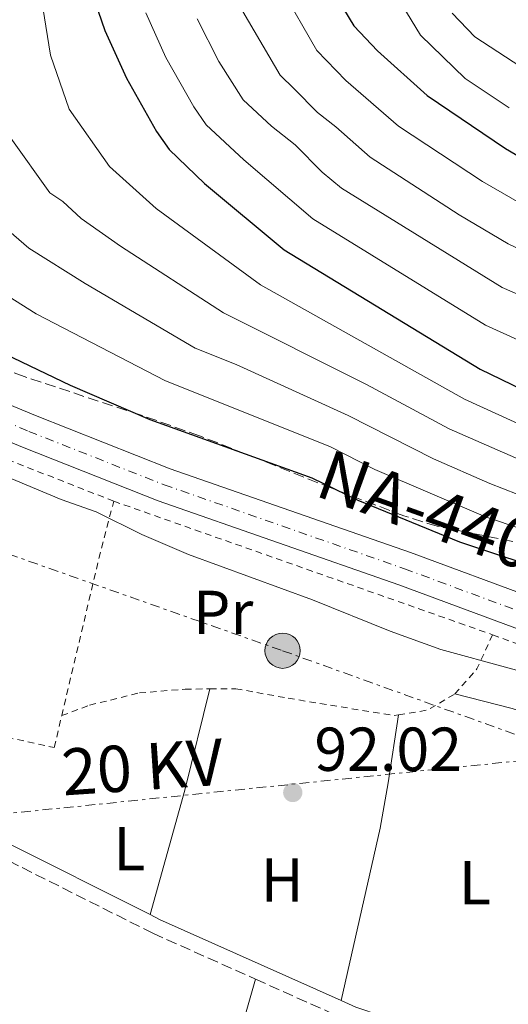
# Model space of a CAD drawing. Units: metres. Extents: x 609926 to 613348, y 4787158 to 4789526.
# Drawn here: x 610350 to 610429, y 4787821 to 4787980 of the extents above; entities that cross this region are included whole.
import ezdxf
from ezdxf.enums import TextEntityAlignment as Align

# ---------------------------------------------------------------- set-up
doc = ezdxf.new("R2010")
doc.units = ezdxf.units.M
doc.header["$MEASUREMENT"] = 0
for name, pattern in [('DGN Style 2', [1.7399219301090239, 1.043953158065414, -0.6959687720436097]), ('DGN Style 3', [2.435890702152634, 1.739921930109024, -0.6959687720436097]), ('DGN Style 4', [2.7856150101045474, 1.391937544087219, -0.6959687720436097, 0.001739921930109024, -0.6959687720436097]), ('DGN Style 7', [3.4798438602180486, 1.565929737098122, -0.6959687720436097, 0.5219765790327072, -0.6959687720436097])]:
    doc.linetypes.add(name, pattern=pattern)
for name, color, linetype, lineweight in [('Camino', 7, 'DGN Style 3', 0), ('Carretera', 9, 'Continuous', 0), ('Cota de punto acotado terreno', 7, 'Continuous', 0), ('Curva de nivel directora', 30, 'Continuous', 30), ('Curva de nivel intermedia', 30, 'Continuous', 0), ('Eje de carretera', 7, 'DGN Style 4', 0), ('Etiqueta de uso rústico', 92, 'Continuous', 0), ('Línea blanca (vial)', 7, 'Continuous', 13), ('Línea de cambio de uso (parcela vista)', 92, 'Continuous', 0), ('Línea eléctrica', 6, 'DGN Style 7', 0), ('Margen derecho', 7, 'Continuous', 0), ('Nave industrial', 1, 'Continuous', 13), ('Poste tendido eléctrico', 7, 'Continuous', 0), ('Punto acotado terreno (símbolo)', 7, 'Continuous', 0), ('Tela metálica o alambrada', 7, 'DGN Style 2', 0), ('Tensión línea eléctrica', 7, 'Continuous', 0), ('Texto de Carretera Red Local', 1, 'Continuous', 0), ('Zona arbolada', 92, 'DGN Style 3', 0)]:
    doc.layers.add(name, color=color, linetype=linetype, lineweight=lineweight)
doc.styles.add('Style-Arial', font='arial.ttf')

# ---------------------------------------------------------------- blocks, each defined once
blk = doc.blocks.new('5PATER')
at = {"layer": 'Punto acotado terreno (símbolo)', "linetype": 'Continuous', "lineweight": 0}
h = blk.add_hatch(color=51, dxfattribs=at)
edge = h.paths.add_edge_path()
edge.add_ellipse((0, 0), major_axis=(-0.1095731443231308, -0.1110710700762829), ratio=0.9994222409660317, start_angle=0, end_angle=360)
blk = doc.blocks.new('5PELE')
at = {"layer": 'Nave industrial', "linetype": 'Continuous', "lineweight": 0}
h = blk.add_hatch(color=9, dxfattribs=at)
edge = h.paths.add_edge_path()
edge.add_arc((-2.000000476837158e-05, 0), 0.2850000000000001, 0, 360)
at = {"layer": 'Nave industrial', "color": 252, "linetype": 'Continuous', "lineweight": 0}
blk.add_circle((-2.000000476837158e-05, 0), 0.2850000000000001, dxfattribs=at)

msp = doc.modelspace()

# ---------------------------------------------------------------- linework, layer by layer
at = {"layer": 'Camino', "color": 7, "linetype": 'DGN Style 3', "lineweight": 0, "elevation": 92.38000000000454, "flags": 128}
msp.add_lwpolyline([(610388.2999999997, 4787824.600000001), (610402.14, 4787818.400000001)], dxfattribs=at)
at = {"layer": 'Camino', "color": 7, "linetype": 'DGN Style 3', "lineweight": 0}
msp.add_polyline3d([(610329.3500000013, 4787854.439999999, 92.36999999999537), (610346.2100000012, 4787844.83, 92.27000000000403), (610371.6900000002, 4787832.020000001, 92.38000000000454), (610388.2999999997, 4787824.600000001, 92.38000000000454)], dxfattribs=at)
at = {"layer": 'Carretera', "color": 9, "linetype": 'Continuous', "lineweight": 0}
for points in [[(610337.9899999986, 4787921.869999999, 98.63999999999942), (610352.7100000017, 4787915.75, 98.32000000000698), (610374.4699999989, 4787907.16, 98.19999999999709), (610413.3099999997, 4787893.580000001, 97.69999999999709), (610453.5100000016, 4787878.699999999, 96.92999999999302), (610471.5399999984, 4787870.78, 96.80000000000291), (610475.9499999983, 4787868.430000001, 96.66000000000349), (610477.8399999995, 4787867.190000001, 96.63999999999942), (610479.6900000023, 4787865.980000001, 96.61999999999534), (610483.120000001, 4787862.999999999, 96.61000000000058), (610486.4400000003, 4787860.119999998, 96.60000000000582), (610492.3200000012, 4787853.390000001, 96.49000000000524), (610495.0799999993, 4787849.15, 96.38000000000466), (610497.1999999982, 4787845.9, 96.30000000000291), (610500.969999999, 4787837.790000001, 96.02999999999884), (610503.1100000005, 4787831.159999999, 95.77999999999884), (610506.7199999979, 4787815.699999998, 95.47999999999593)], [(610501.2800000019, 4787814.580000001, 95.47999999999593), (610497.7600000015, 4787829.680000001, 95.77999999999884), (610495.8000000013, 4787835.759999999, 96.02999999999884), (610492.3299999977, 4787843.2, 96.30000000000291), (610487.8799999999, 4787850.029999998, 96.49000000000524), (610482.5100000009, 4787856.180000001, 96.60000000000582), (610476.3399999995, 4787861.540000002, 96.61999999999534), (610473.1200000008, 4787863.649999999, 96.66000000000349), (610469.1099999987, 4787865.790000001, 96.80000000000291), (610451.4300000007, 4787873.560000001, 96.92999999999302), (610411.4299999999, 4787888.359999999, 97.69999999999709), (610372.530000001, 4787901.960000001, 98.19999999999709), (610350.6200000017, 4787910.609999998, 98.32000000000698), (610335.6900000008, 4787916.82, 98.63999999999942)]]:
    msp.add_polyline3d(points, dxfattribs=at)
at = {"layer": 'Curva de nivel directora', "color": 30, "linetype": 'Continuous', "lineweight": 30, "flags": 128}
for points, elevation in [([(610399.9099999992, 4787985.820000002), (610404.1799999987, 4787978.789999999), (610408.0199999985, 4787974.740000002), (610416.0400000005, 4787967.510000001), (610428.7000000007, 4787958.949999999), (610434.0299999993, 4787955.789999999), (610439.0899999997, 4787953.750000001), (610444.3800000005, 4787952.140000002), (610450.7599999997, 4787950.42), (610456.399999999, 4787949.58), (610462.5700000003, 4787950.029999999), (610471.6999999988, 4787951.570000002), (610477.8099999998, 4787951.710000002), (610483.8699999994, 4787951.189999999), (610489.8799999999, 4787949.960000002), (610492.190000001, 4787949.000000001), (610496.7999999999, 4787946.310000001), (610511.4600000004, 4787936.670000002), (610522.2899999999, 4787928.080000003), (610523.9899999986, 4787927.550000002), (610528.0599999989, 4787930.27), (610536.2799999999, 4787927.910000003)], 150), ([(610361.7500000002, 4787984.340000001), (610363.9000000005, 4787978.029999999), (610367.440000001, 4787970.310000001), (610372.2699999991, 4787961.689999999), (610374.3299999998, 4787958.770000001), (610380.0299999996, 4787953.300000002), (610392.9199999998, 4787942.550000003), (610424.6100000002, 4787923.250000002), (610441.6400000001, 4787915.02), (610447.3099999985, 4787912.67), (610467.1999999994, 4787906.500000001), (610505.1599999995, 4787897.150000001), (610519.5799999987, 4787894.720000002), (610537.7899999986, 4787893.11), (610554.6699999988, 4787893.560000001), (610563.4299999984, 4787894.510000002), (610576.4999999999, 4787897.090000001)], 125), ([(610345.0899999993, 4787926.950000001), (610358.2999999991, 4787920.640000001), (610371.2199999985, 4787915.090000001), (610397.3599999989, 4787905.700000001), (610404.82, 4787902.050000001), (610421.2300000007, 4787895.310000001), (610485.139999999, 4787874.100000001), (610495.4199999986, 4787871.370000001), (610510.2699999991, 4787868.960000001), (610535.4100000004, 4787863.470000002), (610535.6600000008, 4787858.370000001), (610535.9699999993, 4787857.230000001), (610555.8699999991, 4787855.750000001), (610583.9499999996, 4787852.710000002)], 100)]:
    msp.add_lwpolyline(points, dxfattribs=dict(at, elevation=elevation))
at = {"layer": 'Curva de nivel intermedia', "color": 30, "linetype": 'Continuous', "lineweight": 0, "flags": 128}
for points, elevation in [([(610360.74, 4787937.09), (610351.6600000006, 4787942.800000001), (610343.0799999998, 4787950.199999999), (610339.6100000008, 4787955.289999999), (610338.5300000012, 4787958.16), (610337.5900000002, 4787963.009999999), (610337.350000001, 4787967.279999998), (610337.8400000005, 4787973.34), (610338.1, 4787984.980000001)], 110.0000000000004), ([(610392.4100000003, 4787984.859999999), (610398.2100000005, 4787974.789999999), (610402.8700000009, 4787969.940000001), (610411.4200000004, 4787962.52), (610424.9600000011, 4787953.59), (610432.7199999995, 4787949.119999999)], 145.0000000000003), ([(610411.1700000003, 4787983.539999999), (610414.9600000011, 4787977.24), (610422.1500000015, 4787970.26), (610429.2900000007, 4787965.53)], 155.0000000000003), ([(610353.8800000001, 4787981.720000001), (610355.1299999997, 4787974.02), (610358.1500000017, 4787965.3), (610364.6900000018, 4787956.039999999), (610372.2100000009, 4787949.24), (610389.1, 4787936.869999998), (610422.0800000001, 4787918.42), (610439.4299999995, 4787910.46), (610445.3799999995, 4787908.109999998), (610466.0400000016, 4787901.590000001), (610501.2800000014, 4787892.46), (610519.2600000012, 4787889.23), (610536.4699999999, 4787887.42), (610546.7100000015, 4787887.12), (610561.4200000013, 4787886.13), (610574.800000001, 4787886.409999999)], 120.0000000000003), ([(610370.5700000003, 4787980.890000001), (610373.7900000013, 4787973.670000001), (610378.3100000008, 4787965.659999999), (610380.3, 4787962.779999998), (610386.400000002, 4787957.119999999), (610397.54, 4787947.55), (610425.4800000021, 4787930.369999998), (610445.7800000019, 4787921.140000001), (610458.6800000012, 4787917.09), (610468.7100000004, 4787914.619999999), (610476.850000001, 4787913.899999999), (610479.2900000017, 4787913.359999998), (610481.640000001, 4787911.970000001), (610484.150000001, 4787911), (610493.6000000014, 4787908.09), (610508.1400000012, 4787904.199999999), (610519.9699999997, 4787902.149999999), (610525.0599999994, 4787901.21)], 130.0000000000003), ([(610386.2300000022, 4787981.109999999), (610392.2400000005, 4787970.779999998), (610394.5200000004, 4787968.599999999), (610398.290000001, 4787964.779999999), (610401.2500000005, 4787962.460000001), (610406.7900000014, 4787957.529999998), (610421.2199999995, 4787948.23), (610429.140000001, 4787943.520000001), (610433.9500000011, 4787941.220000001)], 140), ([(610420.0700000006, 4787980.83), (610423.7600000009, 4787976.989999999), (610434.8800000009, 4787969.71)], 160.0000000000002), ([(610378.8499999995, 4787979.929999999), (610382.3699999999, 4787973.020000001), (610386.2700000004, 4787966.779999999), (610390.8400000011, 4787962.539999999), (610394.6800000012, 4787959.54), (610399.050000001, 4787955.099999999), (610402.1700000013, 4787952.539999999), (610428.1799999998, 4787936.449999998)], 135.0000000000003), ([(610348.7100000002, 4787960.630000001), (610355.0300000013, 4787951.779999999), (610357.1200000012, 4787950.390000001), (610360.0700000017, 4787947.600000001), (610366.4800000021, 4787943.16), (610383.0800000007, 4787932.38), (610406.2200000014, 4787920.789999999), (610419.560000001, 4787913.59), (610437.2100000001, 4787905.890000001), (610443.4599999995, 4787903.539999999), (610464.8800000015, 4787896.689999999), (610499.8200000018, 4787887.189999999), (610518.9300000004, 4787883.74), (610534.8899999997, 4787881.720000001), (610539.9000000008, 4787880.939999999), (610545.3300000002, 4787880.550000001), (610553.3000000007, 4787879.050000001), (610566.8500000006, 4787876.38), (610579.6200000001, 4787873.239999999)], 115), ([(610569.5900000008, 4787861.76), (610563.8900000011, 4787862.640000001), (610547.2100000001, 4787866.069999998), (610534.2700000005, 4787869.84), (610531.7300000013, 4787870.32), (610511.4200000003, 4787874.23), (610499.5400000003, 4787876.199999998), (610496.9100000017, 4787876.640000002), (610486.8900000014, 4787879.240000002), (610460.190000002, 4787887.649999999), (610425.4400000017, 4787899.359999999), (610407.5700000015, 4787907.029999998), (610400.3099999994, 4787910.730000001), (610373.7199999996, 4787921.369999999), (610352.8200000008, 4787932.220000002), (610338.7600000014, 4787941.06)], 105.0000000000011), ([(610569.610000001, 4787866.9), (610564.1500000004, 4787867.26), (610558.8799999999, 4787868.409999999), (610540.9300000013, 4787874.989999999), (610538.4200000013, 4787875.67), (610533.3099999994, 4787876.02), (610523.5100000004, 4787877.42), (610500.820000001, 4787881.439999998), (610488.0400000003, 4787884.560000001), (610463.7300000006, 4787891.779999998), (610435.0000000016, 4787901.329999999), (610426.1799999994, 4787904.749999999), (610417.0300000008, 4787908.77), (610403.270000001, 4787915.759999999), (610385.1400000014, 4787923.980000001), (610378.5200000008, 4787926.67), (610360.74, 4787937.09)], 110.0000000000004), ([(610428.1799999998, 4787936.449999998), (610441.5900000009, 4787930.63), (610449.6800000002, 4787927.619999999), (610458.1100000012, 4787925.21), (610463.440000002, 4787924.499999999), (610466.8000000016, 4787923.550000001), (610471.690000002, 4787923.16), (610476.8600000021, 4787923.42), (610480.6999999998, 4787922.9), (610484.3099999997, 4787921.279999998), (610487.1200000015, 4787919.349999999), (610489.8500000007, 4787918.100000001), (610492.8300000002, 4787917.060000001), (610499.6000000006, 4787914.689999999), (610500.7400000005, 4787914.349999999), (610503.1900000003, 4787913.73), (610508.11, 4787911.499999999), (610516.4800000007, 4787908.720000001), (610521.8200000006, 4787906.439999999), (610540.6299999995, 4787902.399999999), (610548.900000002, 4787901.67), (610559.6399999998, 4787901.900000001), (610564.7800000008, 4787902.58), (610570.3600000021, 4787903.759999999)], 135.0000000000003), ([(610341.5300000008, 4787908.570000002), (610356.8799999999, 4787902.17), (610362.5199999993, 4787900.189999999), (610369.900000002, 4787896.53), (610377.4600000014, 4787893.3), (610397.4800000018, 4787885.949999998), (610410.0700000004, 4787880.869999998), (610418.24, 4787877.92), (610440.3400000016, 4787871.88), (610445.1100000013, 4787870.119999999), (610460.4500000014, 4787863.779999998), (610470.2000000012, 4787858.689999999), (610477.1300000004, 4787854.109999998), (610482.990000001, 4787849.05), (610485.1700000003, 4787846.640000001), (610489.9800000003, 4787840.060000001), (610492.3800000009, 4787835.480000001), (610494.6400000007, 4787829.800000001), (610497.0200000012, 4787822.36), (610500.6700000013, 4787807.009999999)], 95.00000000000041)]:
    msp.add_lwpolyline(points, dxfattribs=dict(at, elevation=elevation))
at = {"layer": 'Eje de carretera', "color": 7, "linetype": 'DGN Style 4', "lineweight": 0}
msp.add_polyline3d([(610336.8399999992, 4787919.350000001, 98.63999999999942), (610351.6600000006, 4787913.180000001, 98.32000000000704), (610373.5000000006, 4787904.560000001, 98.19999999999712), (610412.3700000005, 4787890.970000001, 97.69999999999702), (610452.4699999974, 4787876.130000002, 96.92999999999294), (610470.3199999997, 4787868.279999999, 96.80000000000292), (610474.5300000008, 4787866.040000002, 96.6600000000035), (610478.0100000009, 4787863.76, 96.61999999999543), (610479.1599999998, 4787862.77, 96.61999999999543)], dxfattribs=at)
at = {"layer": 'Línea blanca (vial)', "color": 7, "linetype": 'Continuous', "lineweight": 13}
for points in [[(610477.839999999, 4787867.190000001, 96.63999999999947), (610475.949999998, 4787868.430000002, 96.6600000000035), (610471.5399999979, 4787870.78, 96.80000000000292), (610453.5100000012, 4787878.7, 96.92999999999294), (610413.3099999991, 4787893.580000003, 97.69999999999702), (610374.4699999985, 4787907.16, 98.19999999999712), (610352.7100000011, 4787915.75, 98.32000000000704), (610337.989999998, 4787921.87, 98.63999999999942), (610329.8000000005, 4787925.949999999, 98.77999999999884), (610324.0300000015, 4787929.279999999, 98.72999999999588), (610316.85, 4787934.020000001, 98.49000000000537), (610309.2500000005, 4787939.650000001, 98.33999999999654)], [(610305.6799999987, 4787935.340000002, 98.33999999999654), (610313.6700000016, 4787929.470000002, 98.49000000000537), (610321.1200000015, 4787924.560000001, 98.72999999999588), (610327.170000002, 4787921.060000001, 98.77999999999884), (610335.6900000003, 4787916.820000002, 98.63999999999942), (610350.6200000013, 4787910.609999999, 98.32000000000704), (610372.5300000005, 4787901.960000002, 98.19999999999712), (610411.4299999994, 4787888.36, 97.69999999999702), (610451.4300000002, 4787873.560000001, 96.92999999999294), (610469.1099999984, 4787865.790000002, 96.80000000000292), (610473.1200000005, 4787863.65, 96.6600000000035), (610476.339999999, 4787861.540000003, 96.61999999999543), (610482.5100000004, 4787856.180000001, 96.60000000000595), (610487.8799999993, 4787850.029999999, 96.49000000000518), (610492.3299999973, 4787843.200000001, 96.30000000000284), (610495.8000000007, 4787835.76, 96.02999999999885), (610497.760000001, 4787829.680000001, 95.77999999999892), (610501.2800000014, 4787814.580000003, 95.47999999999605), (610506.2399999968, 4787786.78, 94.61000000000064), (610506.4299999991, 4787785.710000002, 94.60000000000575), (610508.359999998, 4787773.66, 94.38999999999936)]]:
    msp.add_polyline3d(points, dxfattribs=at)
at = {"layer": 'Línea de cambio de uso (parcela vista)', "color": 92, "linetype": 'Continuous', "lineweight": 0, "extrusion": (0.7986882707375155, -0.208969463935199, 0.5642949665989877), "elevation": -512962.8339795516, "flags": 128}
msp.add_lwpolyline([(4786453.310754957, 350731.5133592757), (4786436.460464998, 350731.1742009998), (4786415.551711033, 350731.7192768003)], dxfattribs=at)
at = {"layer": 'Línea de cambio de uso (parcela vista)', "color": 92, "linetype": 'Continuous', "lineweight": 0, "extrusion": (0.9613820315469784, -0.275113736919076, 0.007551236787846012), "elevation": -730379.2767799558, "flags": 128}
msp.add_lwpolyline([(4770990.77251711, 5607.696744914753), (4770960.788081062, 5606.406708134513), (4770946.626151635, 5606.124000074227)], dxfattribs=at)
at = {"layer": 'Línea de cambio de uso (parcela vista)', "color": 92, "linetype": 'Continuous', "lineweight": 0}
for points in [[(610420.5099999999, 4787870.730000001, 93.36000000000058), (610429.79, 4787868.4, 93.36000000000058), (610434.54, 4787866.880000001, 93.36000000000058), (610439.7100000001, 4787864.83, 93.36000000000058), (610441.7400000002, 4787863.33, 93.36000000000058), (610443.4800000006, 4787860.52, 93.58000000000175)], [(610402.1500000004, 4787821.140000001, 92.38000000000466), (610408.4100000003, 4787849, 92.27000000000407), (610409.7300000006, 4787856.380000001, 92.30999999999767), (610411.4100000003, 4787867.34, 92.82000000000698)]]:
    msp.add_polyline3d(points, dxfattribs=at)
at = {"layer": 'Línea eléctrica', "color": 6, "linetype": 'DGN Style 7', "lineweight": 0, "extrusion": (0.1027367638658175, -0.9947085768499806, 6.701839800911368e-05), "elevation": -4699811.626889504, "flags": 128}
msp.add_lwpolyline([(1099160.350238197, 413.2238471067313), (1099153.464104899, 413.0050471062376), (1099098.851754939, 411.2699471023502), (1098962.372611935, 406.9338470926121)], dxfattribs=at)
at = {"layer": 'Línea eléctrica', "color": 6, "linetype": 'DGN Style 7', "lineweight": 0}
msp.add_polyline3d([(610288.1999999998, 4787914.410000001, 95.66999999999825), (610335.1900000023, 4787898.020000001, 94.44000000000233), (610392.6600000011, 4787877.720000001, 93.58999999999651), (610439.6169445564, 4787860.82171458, 93.55340000000433), (610444.039999999, 4787859.230000001, 93.55000000000291), (610477.8099999981, 4787846.92, 93.67999999999302), (610483.1499999979, 4787779.449999998, 92.75999999999476), (610510.8299999986, 4787732.790000001, 93.41999999999825)], dxfattribs=at)
at = {"layer": 'Margen derecho', "color": 7, "linetype": 'Continuous', "lineweight": 0, "extrusion": (-0.0821016987982011, -0.1542198657806435, 0.9846194920135645), "elevation": -788400.8346225712, "flags": 128}
msp.add_lwpolyline([(-1711189.047659955, 4443684.458905576), (-1711169.443372318, 4443683.886536668), (-1711142.742898604, 4443684.516142467)], dxfattribs=at)
at = {"layer": 'Margen derecho', "color": 7, "linetype": 'Continuous', "lineweight": 0, "elevation": 92.38000000000453, "flags": 128}
msp.add_lwpolyline([(610371.2499999999, 4787835.040000002), (610372.7600000007, 4787834.28), (610402.149999999, 4787821.140000002)], dxfattribs=at)
at = {"layer": 'Margen derecho', "color": 7, "linetype": 'Continuous', "lineweight": 0}
msp.add_polyline3d([(610402.149999999, 4787821.140000002, 92.38000000000454), (610404.5100000015, 4787820.08, 92.38000000000454), (610408.6299999988, 4787818.689999999, 92.6100000000007), (610424.2600000015, 4787812.189999999, 92.6100000000007), (610436.3699999995, 4787807.730000001, 92.6100000000007)], dxfattribs=at)
at = {"layer": 'Tela metálica o alambrada', "color": 7, "linetype": 'DGN Style 2', "lineweight": 0, "extrusion": (-0.9722011054169217, 0.2295312743744948, 0.04626450810433112), "elevation": 505579.8295665064, "flags": 128}
msp.add_lwpolyline([(-4800005.541413317, -23323.15598953784), (-4800032.928240264, -23322.77558220693), (-4800041.218481107, -23318.22070495536)], dxfattribs=at)
at = {"layer": 'Tela metálica o alambrada', "color": 7, "linetype": 'DGN Style 2', "lineweight": 0, "extrusion": (-0.2446468467653033, -0.701367963714664, 0.6695004853191221), "elevation": -3507339.920227981, "flags": 128}
msp.add_lwpolyline([(-1000596.066491019, 3161316.908868332), (-1000532.109888338, 3161316.599233972), (-1000531.129238012, 3161316.572309245)], dxfattribs=at)
at = {"layer": 'Tela metálica o alambrada', "color": 7, "linetype": 'DGN Style 2', "lineweight": 0, "extrusion": (0.528429774799748, -0.5701177472791092, 0.6290689368761435), "elevation": -2407026.972342791, "flags": 128}
msp.add_lwpolyline([(3702407.928700948, 1948003.084915973), (3702413.292774216, 1948003.959683352), (3702418.901251533, 1948007.638852034)], dxfattribs=at)
at = {"layer": 'Tela metálica o alambrada', "color": 7, "linetype": 'DGN Style 2', "lineweight": 0, "extrusion": (-0.02456926150021292, -0.09260634761355159, 0.995399626165799), "elevation": -458291.8717773136, "flags": 128}
msp.add_lwpolyline([(-637786.242134001, 4762297.0332729), (-637781.8825514506, 4762299.016361396), (-637778.3157505004, 4762302.669419154)], dxfattribs=at)
at = {"layer": 'Tela metálica o alambrada', "color": 7, "linetype": 'DGN Style 2', "lineweight": 0}
for points in [[(610365.3700000001, 4787901.890000001, 97.14999999999418), (610344.4699999997, 4787910.100000001, 98.05999999999767), (610325.1500000004, 4787919.480000001, 98.2899999999936), (610305.2999999998, 4787932.49, 98.2899999999936), (610297.4800000006, 4787935.539999999, 97.69999999999709)], [(610426.6100000005, 4787880.289999999, 96.89999999999418), (610446.5800000001, 4787872.869999999, 96.47000000000116), (610466.1100000005, 4787864.180000001, 96.47000000000116), (610481.5999999996, 4787853.119999999, 96.00999999999476), (610490.3099999996, 4787839.65, 95.33000000000175), (610496.5999999996, 4787822.029999999, 95.10000000000582), (610499.04, 4787814.34, 95.10000000000582), (610500.0300000003, 4787807.970000001, 94.88999999999942)], [(610356.9500000002, 4787867.220000001, 92.22000000000116), (610361.4699999997, 4787868.91, 92.22000000000116), (610369.5099999999, 4787870.9, 92.22000000000116), (610376.9000000004, 4787871.51, 92.22000000000116), (610380.9199999999, 4787871.539999999, 92.16000000000349)], [(610380.9199999999, 4787871.539999999, 92.16000000000349), (610385.0899999999, 4787871.57, 92.10000000000582), (610393.5499999998, 4787870.039999999, 92.55999999999767), (610410.6799999997, 4787867.220000001, 92.7899999999936), (610411.4100000003, 4787867.34, 92.82000000000698)], [(610330.3499999996, 4787856.75, 92.36999999999534), (610334.4699999997, 4787866.630000001, 92.13999999999942), (610355.7400000002, 4787862.07, 92.13999999999942), (610356.9500000002, 4787867.220000001, 92.22000000000116)]]:
    msp.add_polyline3d(points, dxfattribs=at)
at = {"layer": 'Zona arbolada', "color": 92, "linetype": 'DGN Style 3', "lineweight": 0}
for points in [[(610574.5899999999, 4787849.77, 101.0299999999988), (610560.6600000003, 4787850.49, 101.820000000007), (610550.7599999999, 4787851.449999999, 102.3600000000006), (610545.8200000003, 4787852.380000001, 102.6300000000047), (610540.9500000002, 4787853.76, 102.9100000000035), (610533.8200000003, 4787856.430000001, 103.6999999999971), (610518.0300000003, 4787863.199999999, 106.7400000000052), (610511.1699999999, 4787865.9, 107.6499999999942), (610503.5599999996, 4787868.539999999, 108.0200000000041), (610484.54, 4787874.82, 108.1300000000047), (610475.9800000006, 4787877.91, 108.5200000000041), (610469.1500000004, 4787880.92, 108.9900000000052), (610455.7000000002, 4787887.52, 110.1499999999942), (610446.5800000001, 4787891.369999999, 111.1000000000058), (610439.4500000002, 4787893.460000001, 112.0800000000017), (610417.6500000004, 4787897.850000001, 115.8600000000006), (610412.2599999999, 4787899.529999999, 116.570000000007), (610400.5999999996, 4787903.99, 117.5500000000029), (610388.9900000002, 4787908.640000001, 117.9900000000052), (610379.2000000002, 4787912.49, 117.929999999993), (610369.8099999996, 4787915.810000001, 117.4700000000012), (610350.8700000001, 4787922.039999999, 116.1399999999994), (610339.75, 4787926.4, 115.8800000000047)], [(610536.4162999997, 4787855.457800001, 103.4122999999963), (610533.8200000003, 4787856.430000001, 103.6999999999971), (610518.0300000003, 4787863.199999999, 106.7400000000052), (610511.1699999999, 4787865.9, 107.6499999999942), (610503.5599999996, 4787868.539999999, 108.0200000000041), (610484.54, 4787874.82, 108.1300000000047), (610475.9800000006, 4787877.91, 108.5200000000041), (610469.1500000004, 4787880.92, 108.9900000000052), (610455.7000000002, 4787887.52, 110.1499999999942), (610446.5800000001, 4787891.369999999, 111.1000000000058), (610439.4500000002, 4787893.460000001, 112.0800000000017), (610417.6500000004, 4787897.850000001, 115.8600000000006), (610412.2599999999, 4787899.529999999, 116.570000000007), (610400.5999999996, 4787903.99, 117.5500000000029), (610388.9900000002, 4787908.640000001, 117.9900000000052), (610379.2000000002, 4787912.49, 117.929999999993), (610369.8099999996, 4787915.810000001, 117.4700000000012), (610350.8700000001, 4787922.039999999, 116.1399999999994), (610339.75, 4787926.4, 115.8800000000047)]]:
    msp.add_polyline3d(points, dxfattribs=at)

# ---------------------------------------------------------------- block references
at = {"layer": 'Poste tendido eléctrico', "color": 7, "linetype": 'Continuous', "lineweight": 0, "xscale": 10, "yscale": 10, "zscale": 10}
msp.add_blockref('5PELE', (610392.6600000011, 4787877.720000001, 93.58999999999651), dxfattribs=at)
at = {"layer": 'Punto acotado terreno (símbolo)', "color": 7, "linetype": 'Continuous', "lineweight": 0, "xscale": 10, "yscale": 10, "zscale": 10}
msp.add_blockref('5PATER', (610394.3000000013, 4787854.790000003, 92.02000000000453), dxfattribs=at)

# ---------------------------------------------------------------- texts
at = {"layer": 'Cota de punto acotado terreno', "color": 7, "linetype": 'Continuous', "lineweight": 0, "style": 'Style-Arial'}
msp.add_text('92.02', height=7.000000000000002, dxfattribs=at).set_placement((610397.7999999997, 4787858.290000001, 92.02000000000407))
at = {"layer": 'Etiqueta de uso rústico', "color": 92, "linetype": 'Continuous', "lineweight": 0, "style": 'Style-Arial'}
for s, p in [('Pr', (610383.0554566076, 4787883.92001, 93.85000000000582)), ('L', (610367.8714203795, 4787845.730010002, 92.17999999999302)), ('H', (610392.5816459882, 4787840.63001, 92.19999999999709)), ('L', (610423.7414203801, 4787840.20001, 92.47000000000116))]:
    msp.add_text(s, height=7.000000000000002, dxfattribs=at).set_placement(p, align=Align.MIDDLE_CENTER)
at = {"layer": 'Tensión línea eléctrica', "color": 7, "linetype": 'Continuous', "lineweight": 0, "style": 'Style-Arial'}
msp.add_text('20 KV', height=7.5, rotation=3.85, dxfattribs=at).set_placement((610370.2506856966, 4787855.179069041, 92.16000000000349), align=Align.CENTER)
at = {"layer": 'Texto de Carretera Red Local', "color": 1, "linetype": 'Continuous', "lineweight": 0, "style": 'Style-Arial'}
msp.add_text('NA-4400', height=8, rotation=340.13, dxfattribs=at).set_placement((610418.9715158016, 4787899.414423591, 102.4700000000012), align=Align.MIDDLE_CENTER)

doc.saveas('drawing.dxf')
